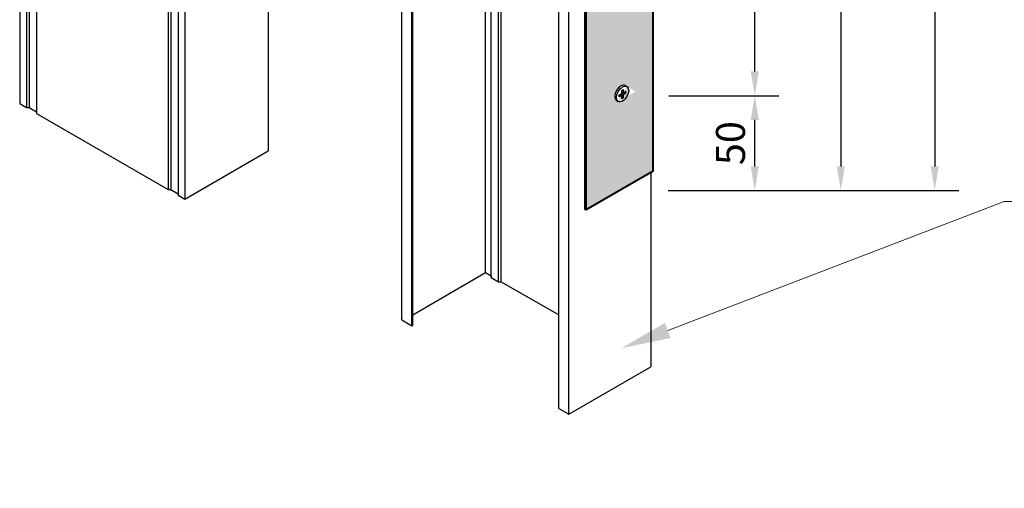
# Model space of a CAD drawing. Units: inches. Extents: x -6929 to 84410, y -33800 to 7608.
# Drawn here: x 79 to 588, y -20451 to -20209 of the extents above; entities that cross this region are included whole.
import ezdxf
from ezdxf import colors
from ezdxf.entities.mleader import LeaderData, LeaderLine
from ezdxf.math import Vec2, Vec3

# ---------------------------------------------------------------- set-up
doc = ezdxf.new("R2010")
doc.units = ezdxf.units.IN
doc.header["$MEASUREMENT"] = 0
doc.layers.add('00_M COTE', color=7, linetype='Continuous', lineweight=9)
doc.layers.add('S_BCA', color=253, linetype='Continuous', lineweight=40)
doc.styles.add('1_1 RUBRIK', font='txt', dxfattribs={"height": 2.55})
doc.styles.add('1_5 RUBRIK', font='txt', dxfattribs={"height": 12.75})
doc.dimstyles.new('1_5 DIM', dxfattribs={"dimscale": 5, "dimtxt": 12.75, "dimasz": 2.5, "dimexe": 2.5, "dimexo": 3, "dimgap": 1, "dimtad": 1, "dimzin": 9, "dimdsep": 46, "dimtxsty": '1_5 RUBRIK', "dimcen": 2.5, "dimdle": 0.025, "dimclrt": 256, "dimazin": 2, "dimtfac": 1, "dimtix": 1, "dimtmove": 2, "dimatfit": 1, "dimfxl": 5, "dimtolj": 1, "dimtzin": 9, "dimarcsym": 0})

# ---------------------------------------------------------------- blocks, each defined once
blk = doc.blocks.new('*D237')
at = {"layer": '00_M COTE', "color": 0, "lineweight": -2, "transparency": 16777216}
for p, q in [((414.3445825483434, -19497.03667008079), (564.6263786474885, -19497.03667008079)), ((552.1263786474885, -19509.53667008079), (552.1263786474888, -20284.53667008079)), ((414.3445825483434, -20297.03667008079), (564.6263786474888, -20297.03667008079))]:
    blk.add_line(p, q, dxfattribs=at)
at = {"layer": '00_M COTE', "color": 0, "transparency": 16777216}
for points in [[(550.0430453141552, -19509.53667008079), (554.2097119808219, -19509.53667008079), (552.1263786474885, -19497.03667008079)], [(550.0430453141554, -20284.53667008079), (554.2097119808221, -20284.53667008079), (552.1263786474888, -20297.03667008079)]]:
    blk.add_solid(points, dxfattribs=at)
at = {"layer": 'Defpoints', "color": 0, "transparency": 16777216}
for p in [(389.3445825483434, -19497.03667008079), (389.3445825483434, -20297.03667008079), (552.1263786474888, -20297.03667008079)]:
    blk.add_point(p, dxfattribs=at)
at = {"layer": '00_M COTE', "lineweight": 13, "transparency": 16777216, "insert": (539.5311779315016, -19916.15040636803), "char_height": 12.75, "attachment_point": 5, "rotation": 90, "style": '1_5 RUBRIK'}
blk.add_mtext('\\A1;{\\H1.17647x;LUNGIME PROFIL UW L}', dxfattribs=at)
blk = doc.blocks.new('*D238')
at = {"layer": '00_M COTE', "color": 0, "lineweight": -2, "transparency": 16777216}
for p, q in [((413.7037237495317, -19897.6666700808), (516.1193377118475, -19897.6666700808)), ((503.6193377118474, -19910.1666700808), (503.6193377118475, -20284.50667008079)), ((414.3965440725663, -20297.00667008079), (516.1193377118476, -20297.00667008079))]:
    blk.add_line(p, q, dxfattribs=at)
at = {"layer": '00_M COTE', "color": 0, "transparency": 16777216}
for points in [[(501.5360043785141, -19910.1666700808), (505.7026710451808, -19910.1666700808), (503.6193377118474, -19897.6666700808)], [(501.5360043785142, -20284.50667008079), (505.7026710451808, -20284.50667008079), (503.6193377118475, -20297.00667008079)]]:
    blk.add_solid(points, dxfattribs=at)
at = {"layer": 'Defpoints', "color": 0, "transparency": 16777216}
for p in [(388.7037237495317, -19897.6666700808), (389.3965440725663, -20297.00667008079), (503.6193377118475, -20297.00667008079)]:
    blk.add_point(p, dxfattribs=at)
at = {"layer": '00_M COTE', "lineweight": 13, "transparency": 16777216, "insert": (491.1193414618417, -20097.33667008079), "char_height": 12.75, "attachment_point": 5, "rotation": 90, "style": '1_5 RUBRIK'}
blk.add_mtext('\\A1;{\\H1.17647x;=}', dxfattribs=at)
blk = doc.blocks.new('*D244')
at = {"layer": '00_M COTE', "color": 0, "lineweight": -2, "transparency": 16777216}
for p, q in [((414.7775952502345, -20248.0466700808), (471.657501024049, -20248.0466700808)), ((459.157501024049, -20284.50667008079), (459.157501024049, -20260.5466700808)), ((414.3965440725663, -20297.00667008079), (471.657501024049, -20297.00667008079))]:
    blk.add_line(p, q, dxfattribs=at)
at = {"layer": '00_M COTE', "color": 0, "transparency": 16777216}
for points in [[(457.0741676907157, -20260.5466700808), (461.2408343573823, -20260.5466700808), (459.157501024049, -20248.0466700808)], [(457.0741676907157, -20284.50667008079), (461.2408343573823, -20284.50667008079), (459.157501024049, -20297.00667008079)]]:
    blk.add_solid(points, dxfattribs=at)
at = {"layer": 'Defpoints', "color": 0, "transparency": 16777216}
for p in [(389.7775952502345, -20248.0466700808), (459.157501024049, -20248.0466700808), (389.3965440725663, -20297.00667008079)]:
    blk.add_point(p, dxfattribs=at)
at = {"layer": '00_M COTE', "lineweight": 13, "transparency": 16777216, "insert": (446.604613404156, -20272.5266700808), "char_height": 12.75, "attachment_point": 5, "rotation": 90, "style": '1_5 RUBRIK'}
blk.add_mtext('\\A1;{\\H1.17647x;50}', dxfattribs=at)
blk = doc.blocks.new('*D245')
at = {"layer": '00_M COTE', "color": 0, "lineweight": -2, "transparency": 16777216}
for p, q in [((414.3445825483434, -20095.75561297085), (471.6575010241509, -20095.75561297085)), ((459.1575010241509, -20235.5466700808), (459.1575010241509, -20108.25561297085)), ((431.6650906240177, -20248.0466700808), (471.6575010241509, -20248.0466700808))]:
    blk.add_line(p, q, dxfattribs=at)
at = {"layer": '00_M COTE', "color": 0, "transparency": 16777216}
for points in [[(457.0741676908176, -20108.25561297085), (461.2408343574842, -20108.25561297085), (459.1575010241509, -20095.75561297085)], [(457.0741676908176, -20235.5466700808), (461.2408343574842, -20235.5466700808), (459.1575010241509, -20248.0466700808)]]:
    blk.add_solid(points, dxfattribs=at)
at = {"layer": 'Defpoints', "color": 0, "transparency": 16777216}
for p in [(389.3445825483434, -20095.75561297085), (459.1575010241509, -20095.75561297085), (406.6650906240177, -20248.0466700808)]:
    blk.add_point(p, dxfattribs=at)
at = {"layer": '00_M COTE', "lineweight": 13, "transparency": 16777216, "insert": (446.6575047741451, -20171.90114152582), "char_height": 12.75, "attachment_point": 5, "rotation": 90, "style": '1_5 RUBRIK'}
blk.add_mtext('\\A1;{\\H1.17647x;=}', dxfattribs=at)

msp = doc.modelspace()

# ---------------------------------------------------------------- hatches: boundary and pattern name
at = {"layer": 'S_BCA', "true_color": 0xd6d6d6, "transparency": 33554585}
h = msp.add_hatch(color=254, dxfattribs=at)
h.dxf.hatch_style = 1
h.paths.add_polyline_path([(406.6650906240175, -19487.03667008079), (372.0240744726398, -19507.03667008079), (372.0240744726398, -20307.03667008079), (406.6650906240175, -20287.03667008079)])
edge = h.paths.add_edge_path(flags=16)
edge.add_line((387.9754485618423, -19851.66807970778), (382.6391043774426, -19848.58713995647))
edge.add_ellipse((389.3445825483432, -19847.29667008079), major_axis=(2.235159390289952, 3.871409626994494), ratio=0.577350269189537, start_angle=360, end_angle=540, ccw=False)
edge.add_ellipse((390.2106079521254, -19847.79667008079), major_axis=(2.235159390289952, 3.871409626994494), ratio=0.5773502691895369, start_angle=0, end_angle=180.0000000002134, ccw=False)
edge.add_ellipse((390.2106079521254, -19847.79667008079), major_axis=(2.235159390289952, 3.871409626994494), ratio=0.5773502691895369, start_angle=180.0000000002134, end_angle=359.9999999997643, ccw=False)
h.paths.add_polyline_path([(388.4785571445609, -19849.29667008078), (388.4785571445609, -19848.29667008078), (389.7775952502343, -19847.54667008078), (389.7775952502343, -19846.04667008079), (390.6436206540166, -19845.54667008079), (391.9426587596899, -19846.29667008079), (391.9426587596899, -19847.29667008079), (390.6436206540166, -19848.04667008078), (390.6436206540166, -19849.54667008079), (389.7775952502343, -19850.04667008079), (389.7775952502343, -19848.54667008078)], flags=0)
edge = h.paths.add_edge_path(flags=16)
edge.add_line((392.2206007374299, -19942.5352604538), (397.5569449217777, -19945.61620020513))
edge.add_ellipse((390.8514667509226, -19946.90667008079), major_axis=(2.235159390289952, 3.871409626994494), ratio=0.5773502691895369, start_angle=180.000000000005, end_angle=359.9999999999728, ccw=False)
edge.add_line((388.6163073606316, -19950.77807970778), (383.2799631762722, -19947.69713995645))
edge.add_ellipse((389.9854413471403, -19946.40667008079), major_axis=(2.235159390289952, 3.871409626994494), ratio=0.577350269189537, start_angle=360, end_angle=540, ccw=False)
h.paths.add_polyline_path([(391.2844794528137, -19944.65667008079), (391.2844794528137, -19946.15667008079), (392.5835175584871, -19945.40667008079), (392.5835175584871, -19946.40667008079), (391.2844794528137, -19947.15667008079), (391.2844794528137, -19948.65667008079), (390.4184540490314, -19949.15667008079), (389.119415943358, -19948.40667008079), (389.119415943358, -19947.40667008078), (390.4184540490314, -19946.65667008079), (390.4184540490314, -19945.15667008079)], flags=16)
edge = h.paths.add_edge_path(flags=16)
edge.add_line((387.9754485618439, -19703.94913681774), (382.6391043774364, -19700.86819706642))
edge.add_ellipse((389.3445825483432, -19699.57772719074), major_axis=(2.235159390289952, 3.871409626994494), ratio=0.5773502691895369, start_angle=360, end_angle=540, ccw=False)
edge.add_ellipse((390.2106079521254, -19700.07772719074), major_axis=(2.235159390289952, 3.871409626994494), ratio=0.577350269189537, start_angle=0, end_angle=180.0000000002134, ccw=False)
edge.add_ellipse((390.2106079521254, -19700.07772719074), major_axis=(2.235159390289952, 3.871409626994494), ratio=0.577350269189537, start_angle=180.0000000002134, end_angle=359.9999999997643, ccw=False)
h.paths.add_polyline_path([(388.4785571445609, -19701.57772719074), (388.4785571445609, -19700.57772719074), (389.7775952502343, -19699.82772719074), (389.7775952502343, -19698.32772719074), (390.6436206540166, -19697.82772719074), (390.6436206540166, -19699.32772719074), (391.9426587596899, -19698.57772719074), (391.9426587596899, -19699.57772719074), (390.6436206540166, -19700.32772719074), (390.6436206540166, -19701.82772719074), (389.7775952502343, -19702.32772719074)], flags=0)
edge = h.paths.add_edge_path(flags=16)
edge.add_line((392.2206007374261, -20095.07631756374), (397.556944921738, -20098.1572573151))
edge.add_ellipse((390.8514667509226, -20099.44772719074), major_axis=(2.235159390289952, 3.871409626994494), ratio=0.5773502691895369, start_angle=180.0000000002134, end_angle=359.9999999997643, ccw=False)
edge.add_line((388.6163073606451, -20103.31913681773), (383.2799631762397, -20100.23819706642))
edge.add_ellipse((389.9854413471403, -20098.94772719074), major_axis=(2.235159390289952, 3.871409626994494), ratio=0.577350269189537, start_angle=360, end_angle=540, ccw=False)
h.paths.add_polyline_path([(392.5835175584871, -20097.94772719074), (392.5835175584871, -20098.94772719074), (391.2844794528137, -20099.69772719073), (391.2844794528137, -20101.19772719074), (390.4184540490314, -20101.69772719074), (390.4184540490314, -20100.19772719073), (389.119415943358, -20100.94772719073), (389.119415943358, -20099.94772719073), (390.4184540490314, -20099.19772719073), (390.4184540490314, -20097.69772719074), (391.2844794528137, -20097.19772719074)], flags=16)
edge = h.paths.add_edge_path(flags=16)
edge.add_line((387.9754485618438, -19551.40807970779), (382.6391043774365, -19548.32713995647))
edge.add_ellipse((389.3445825483432, -19547.03667008079), major_axis=(2.235159390289952, 3.871409626994494), ratio=0.5773502691895369, start_angle=360, end_angle=540, ccw=False)
edge.add_ellipse((390.2106079521254, -19547.53667008079), major_axis=(2.235159390289952, 3.871409626994494), ratio=0.577350269189537, start_angle=0, end_angle=180.0000000002134, ccw=False)
edge.add_ellipse((390.2106079521254, -19547.53667008079), major_axis=(2.235159390289952, 3.871409626994494), ratio=0.577350269189537, start_angle=180.0000000002134, end_angle=359.9999999999728, ccw=False)
h.paths.add_polyline_path([(388.4785571445609, -19549.03667008079), (388.4785571445609, -19548.03667008079), (389.7775952502343, -19547.28667008079), (389.7775952502343, -19545.78667008079), (390.6436206540166, -19545.28667008079), (390.6436206540166, -19546.78667008079), (391.9426587596899, -19546.03667008079), (391.9426587596899, -19547.03667008079), (390.6436206540166, -19547.78667008079), (390.6436206540166, -19549.28667008079), (389.7775952502343, -19549.78667008079)], flags=0)
edge = h.paths.add_edge_path(flags=16)
edge.add_line((392.2206007374261, -20242.79526045379), (397.5569449217683, -20245.87620020512))
edge.add_ellipse((390.8514667509226, -20247.16667008079), major_axis=(2.235159390289952, 3.871409626994494), ratio=0.577350269189537, start_angle=180.0000000002134, end_angle=359.9999999999728, ccw=False)
edge.add_line((388.6163073606451, -20251.03807970779), (383.2799631762396, -20247.95713995647))
edge.add_ellipse((389.9854413471403, -20246.66667008079), major_axis=(2.235159390289952, 3.871409626994494), ratio=0.5773502691895369, start_angle=360, end_angle=540, ccw=False)
h.paths.add_polyline_path([(392.5835175584871, -20245.66667008079), (392.5835175584871, -20246.66667008079), (391.2844794528137, -20247.41667008078), (391.2844794528137, -20248.91667008079), (390.4184540490314, -20249.41667008079), (390.4184540490314, -20247.91667008078), (389.119415943358, -20248.66667008078), (389.119415943358, -20247.66667008078), (390.4184540490314, -20246.91667008078), (390.4184540490314, -20245.41667008079), (391.2844794528137, -20244.91667008079)], flags=16)

# ---------------------------------------------------------------- linework, layer by layer
at = {"lineweight": 25}
for p, q in [((276.7598589843183, -20363.77584962446), (281.9560114070264, -20366.77584962446)), ((281.9560114070264, -20366.77584962446), (282.4756266492841, -20366.47584962446)), ((363.1213333217383, -20412.43667008079), (405.3833730264232, -20388.03667008079)), ((357.9251808990302, -20409.43667008079), (363.1213333217383, -20412.43667008079))]:
    msp.add_line(p, q, dxfattribs=at)
at = {"lineweight": 40}
for points in [[(406.6650906240175, -20287.03667008079), (406.6650906240175, -19487.03667008079)], [(371.5044592303821, -20306.73667008079), (371.5044592303821, -19506.73667008079)], [(372.0240744726398, -20307.03667008079), (372.0240744726398, -19507.03667008079)], [(406.6650906240175, -20287.03667008079), (372.0240744726398, -20307.03667008079), (371.5044592303821, -20306.73667008079)]]:
    msp.add_lwpolyline(points, dxfattribs=at)
at = {"lineweight": 25}
for points in [[(207.7125398537974, -19776.55563192801), (207.7125398537974, -20276.55563192802)], [(320.0611291735331, -20339.37584962446), (320.0611291735331, -19839.37584962446)], [(323.0056155464044, -20341.87584962446), (323.0056155464044, -19841.87584962446)], [(326.816127323058, -20344.07584962447), (326.816127323058, -19844.07584962447)], [(328.2017679691271, -20344.07584962447), (328.2017679691271, -19844.07584962447)], [(276.7598589843183, -20363.77584962446), (276.7598589843183, -19863.77584962446)], [(281.9560114070264, -20366.77584962446), (281.9560114070264, -19866.77584962446)], [(282.4756266492841, -20366.47584962446), (282.4756266492841, -19866.47584962446)], [(357.9251808990302, -20409.43667008079), (357.9251808990302, -19909.43667008079)], [(363.1213333217383, -20412.43667008079), (363.1213333217383, -19912.43667008079)], [(79.33451819497714, -20153.55307637812), (79.33451819497714, -20252.15307637813)], [(82.79861981010617, -20154.75307637812), (82.79861981010617, -20254.15307637812)], [(84.1842604561607, -20155.55307637812), (84.1842604561607, -20254.15307637813)], [(87.99477223281428, -20158.55307637812), (87.99477223281428, -20257.15307637813)], [(155.9965080100155, -20197.48389683445), (155.9965080100155, -20296.41389683445)], [(157.3821486560701, -20197.81389683445), (157.3821486560701, -20296.41389683445)], [(161.1926604327236, -20200.81389683445), (161.1926604327236, -20299.41389683446)], [(164.6567620478527, -20202.15389683444), (164.6567620478527, -20301.41389683445)], [(392.2206007374261, -20242.79526045379), (393.0866261412084, -20243.29526045379)], [(389.119415943358, -20247.66667008078), (390.4184540490314, -20246.91667008078)], [(389.119415943358, -20248.66667008078), (389.119415943358, -20247.66667008078)], [(389.119415943358, -20248.16667008078), (389.9854413471403, -20247.66667008078)], [(389.119415943358, -20248.66667008078), (390.4184540490314, -20247.91667008078)], [(390.4184540490314, -20247.91667008078), (389.9854413471403, -20247.66667008078)], [(390.4184540490314, -20245.41667008079), (391.2844794528137, -20244.91667008079)], [(390.4184540490314, -20246.91667008078), (390.4184540490314, -20245.41667008079)], [(390.4184540490314, -20249.41667008079), (390.4184540490314, -20247.91667008078)], [(390.4184540490314, -20248.91667008079), (390.8514667509226, -20248.66667008079)], [(390.8514667509226, -20246.16667008079), (390.8514667509226, -20245.16667008079)], [(391.2844794528137, -20246.41667008078), (390.8514667509226, -20246.16667008079)], [(390.8514667509226, -20247.16667008079), (392.1505048565959, -20246.41667008079)], [(391.2844794528137, -20247.41667008078), (390.8514667509226, -20247.16667008078)], [(390.8514667509226, -20248.66667008079), (390.8514667509226, -20247.16667008079)], [(391.2844794528137, -20246.41667008078), (391.2844794528137, -20244.91667008079)], [(391.2844794528137, -20246.41667008078), (392.5835175584871, -20245.66667008079)], [(391.2844794528137, -20247.41667008078), (392.5835175584871, -20246.66667008079)], [(391.2844794528137, -20248.91667008079), (391.2844794528137, -20247.41667008078)], [(392.1505048565959, -20246.41667008079), (392.1505048565959, -20245.91667008079)], [(392.5835175584871, -20246.66667008079), (392.5835175584871, -20245.66667008079)], [(79.33451819497714, -20252.15307637813), (82.79861981010617, -20254.15307637812), (84.1842604561607, -20254.15307637813), (87.99477223281428, -20256.35307637812), (87.99477223281428, -20257.15307637813), (155.9965080100155, -20296.41389683445), (157.3821486560701, -20296.41389683445), (161.1926604327236, -20298.61389683445), (161.1926604327236, -20299.41389683446), (164.6567620478527, -20301.41389683445), (207.7125398537974, -20276.55563192802)], [(387.7502819568399, -20250.53807970778), (388.6163073606367, -20251.03807970778)], [(390.4184540490314, -20249.41667008079), (391.2844794528137, -20248.91667008079)], [(405.3833730264232, -20287.77667008079), (405.3833730264232, -20388.03667008079)], [(282.4756266492841, -20361.07584962446), (320.0611291735331, -20339.37584962446), (323.0056155464044, -20341.07584962446), (323.0056155464044, -20341.07584962447), (323.0056155464044, -20341.87584962446), (323.0056155464044, -20341.87584962446), (326.816127323058, -20344.07584962446), (326.816127323058, -20344.07584962447), (328.2017679691126, -20344.07584962447), (328.2017679691126, -20344.07584962447), (357.9251808990302, -20361.23667008079)]]:
    msp.add_lwpolyline(points, dxfattribs=at)
msp.add_ellipse((389.9854413471403, -20246.66667008079), major_axis=(2.235159390289952, 3.871409626994494), ratio=0.577350269189537, start_param=6.283185307179586, end_param=9.42477796076938, dxfattribs=at)
msp.add_ellipse((390.8514667509226, -20247.16667008079), major_axis=(2.235159390289952, 3.871409626994494), ratio=0.577350269189537, dxfattribs=at)

# ---------------------------------------------------------------- dimensions: what is measured, and where the dimension line sits
at = {"layer": '00_M COTE', "lineweight": 13}
dim = msp.add_linear_dim(base=(552.1263786474888, -20297.03667008079), p1=(389.3445825483432, -19497.03667008079), p2=(389.3445825483432, -20297.03667008079), angle=90, text='{\\H1.17647x;LUNGIME PROFIL UW L}', dimstyle='1_5 DIM', override={"dimexo": 5}, dxfattribs=at)
dim.commit()
dim.dimension.update_dxf_attribs({"geometry": '*D237', "text_midpoint": (539.5311779315016, -19916.15040636803), "dimtype": 160})
for base, p1, p2, angle, text, picture, middle in [((503.6193377118475, -20297.00667008079), (388.7037237495315, -19897.66667008079), (389.396544072566, -20297.00667008079), 90, '{\\H1.17647x;=}', '*D238', (491.1193414618417, -20097.33667008079)), ((459.1575010241509, -20095.75561297085), (406.6650906240175, -20248.0466700808), (389.3445825483432, -20095.75561297085), 270, '{\\H1.17647x;=}', '*D245', (446.6575047741451, -20171.90114152582)), ((459.157501024049, -20248.0466700808), (389.396544072566, -20297.00667008079), (389.7775952502343, -20248.0466700808), 270, '{\\H1.17647x;50}', '*D244', (446.604613404156, -20272.5266700808))]:
    dim = msp.add_linear_dim(base=base, p1=p1, p2=p2, angle=angle, text=text, dimstyle='1_5 DIM', override={"dimexo": 5}, dxfattribs=at)
    dim.commit()
    dim.dimension.update_dxf_attribs({"geometry": picture, "text_midpoint": middle})

# ---------------------------------------------------------------- leaders
at = {"layer": '00_M COTE'}
ml = msp.add_multileader_mtext('Standard', dxfattribs=at)
ml.set_content('Profil Nida Metal CW\\PTronson inferior', color=256, style='1_1 RUBRIK')
ml.set_leader_properties(color=256, linetype='ByLayer', lineweight=-1)
ml.build(insert=Vec2(0, 0))
ml.multileader.update_dxf_attribs({"has_dogleg": 0, "text_left_attachment_type": 6, "text_right_attachment_type": 6, "dogleg_length": 0.36, "arrow_head_size": 25.5, "scale": 10})
ctx = ml.context
ctx.base_point, ctx.scale, ctx.char_height, ctx.arrow_head_size, ctx.landing_gap_size, ctx.plane_origin = Vec3(588.0491263139426, -20302.59718090838), 10, 17.5, 25.5, 10, Vec3(578.5991055299746, -20289.60375122932)
ctx.left_attachment, ctx.right_attachment = 6, 6
notes = []
notes.append((ctx, [(0, (1, 1, 0), (584.4491263139425, -20302.59718090838), (1, 0), 3.6, [(0, [(390.3683361204676, -20378.35256553724), (588.0491263139338, -20302.59718090838)], 0, [])])]))
ctx.mtext.insert, ctx.mtext.flow_direction = Vec3(598.0491263139338, -20281.59718090838), 5
for ctx, leaders in notes:
    for number, flags, end, landing, length, lines in leaders:
        leader = LeaderData()
        leader.index, (leader.has_last_leader_line, leader.has_dogleg_vector, leader.attachment_direction) = number, flags
        leader.last_leader_point, leader.dogleg_vector, leader.dogleg_length = Vec3(end), Vec3(landing), length
        for number, points, colour, breaks in lines:
            line = LeaderLine()
            line.index, line.vertices, line.color, line.breaks = number, Vec3.list(points), colors.encode_raw_color(colour), breaks
            leader.lines.append(line)
        ctx.leaders.append(leader)

doc.saveas('drawing.dxf')
